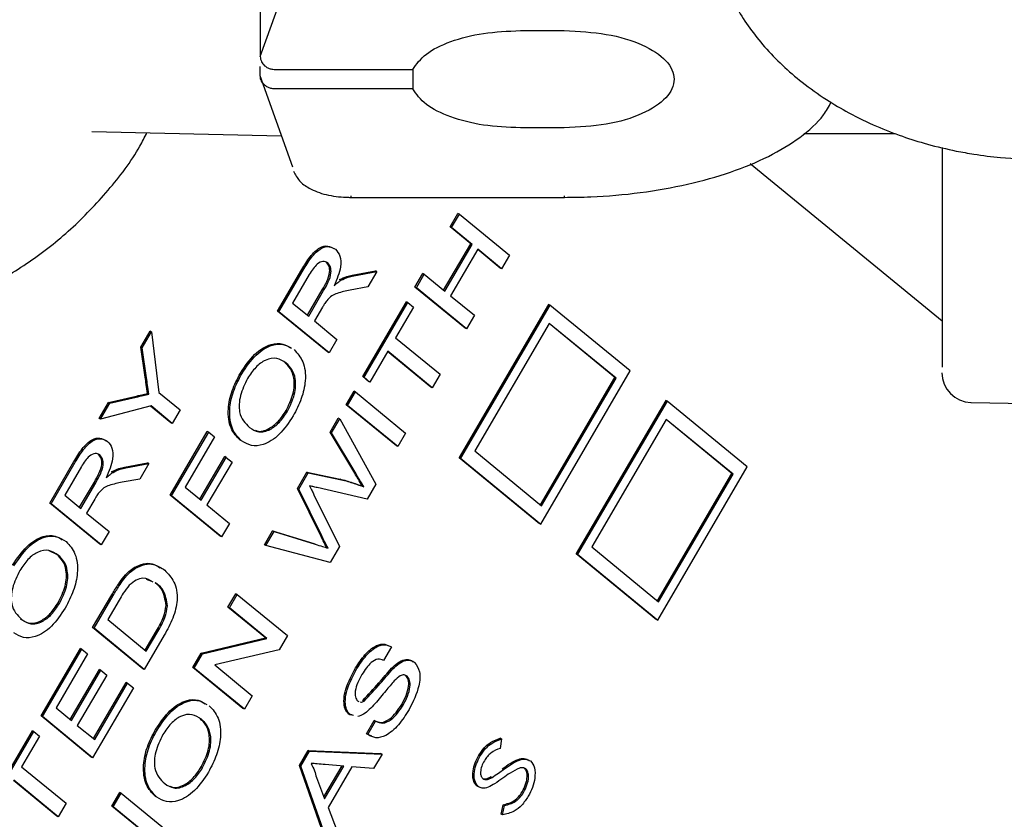
# Paper-space layout 'Sheet2' of a CAD drawing. Units: inches. Extents: x -5.3 to 16.7, y 0.3 to 10.7.
# Drawn here: x 13.5 to 13.6, y 7.2 to 7.3 of the extents above; entities that cross this region are included whole.
import ezdxf

# ---------------------------------------------------------------- set-up
doc = ezdxf.new("R2010")
doc.units = ezdxf.units.IN
doc.header["$MEASUREMENT"] = 0

psp = doc.layouts.new('Sheet2')

# ---------------------------------------------------------------- linework, layer by layer
at = {"color": 7, "linetype": 'Continuous', "lineweight": 25}
for p, q in [((13.52755, 7.27698), (13.53181, 7.28893)), ((13.52755, 7.2858), (13.52755, 7.27698)), ((13.56252, 7.28044), (13.56842, 7.28044)), ((13.52755, 7.27436), (13.52755, 7.2756)), ((13.53194, 7.26206), (13.52755, 7.27436)), ((13.52954, 7.27521), (13.54805, 7.27521)), ((13.54805, 7.27521), (13.54805, 7.2726)), ((13.54805, 7.2726), (13.52954, 7.2726)), ((13.5049, 7.26689), (13.53042, 7.26631)), ((13.56842, 7.26737), (13.56252, 7.26737)), ((13.60062, 7.26661), (13.61291, 7.26661)), ((13.61921, 7.24137), (13.59343, 7.26252)), ((13.5397, 7.25802), (13.56845, 7.25802)), ((13.55307, 7.25404), (13.55413, 7.25586)), ((13.55326, 7.25395), (13.55432, 7.25577)), ((13.55432, 7.25577), (13.55413, 7.25586)), ((13.55432, 7.25577), (13.56106, 7.25024)), ((13.55326, 7.25395), (13.55307, 7.25404)), ((13.55584, 7.25177), (13.55307, 7.25404)), ((13.55603, 7.25168), (13.55326, 7.25395)), ((13.5522, 7.24554), (13.55584, 7.25177)), ((13.55236, 7.24541), (13.55603, 7.25168)), ((13.55603, 7.25168), (13.55584, 7.25177)), ((13.5568, 7.25104), (13.55314, 7.24477)), ((13.55982, 7.24851), (13.55678, 7.251)), ((13.56, 7.24842), (13.5568, 7.25104)), ((13.56106, 7.25024), (13.56, 7.24842)), ((13.53644, 7.24929), (13.53605, 7.24941)), ((13.53662, 7.2492), (13.53644, 7.24929)), ((13.52987, 7.24272), (13.53314, 7.2483)), ((13.53006, 7.24263), (13.53332, 7.24821)), ((13.53414, 7.24764), (13.5319, 7.2438)), ((13.53992, 7.24755), (13.54302, 7.24814)), ((13.54011, 7.24746), (13.5432, 7.24805)), ((13.5432, 7.24805), (13.54199, 7.24597)), ((13.5432, 7.24805), (13.54302, 7.24814)), ((13.54835, 7.24596), (13.54941, 7.24777)), ((13.54854, 7.24587), (13.5496, 7.24768)), ((13.5496, 7.24768), (13.54941, 7.24777)), ((13.5496, 7.24768), (13.55236, 7.24541)), ((13.56, 7.24842), (13.55982, 7.24851)), ((13.5384, 7.24686), (13.53821, 7.24695)), ((13.5339, 7.24216), (13.53589, 7.24557)), ((13.53406, 7.24203), (13.53607, 7.24548)), ((13.54199, 7.24597), (13.53963, 7.24553)), ((13.54854, 7.24587), (13.54835, 7.24596)), ((13.5551, 7.24042), (13.54835, 7.24596)), ((13.55528, 7.24033), (13.54854, 7.24587)), ((13.5319, 7.2438), (13.53406, 7.24203)), ((13.54132, 7.23391), (13.5472, 7.24398)), ((13.5415, 7.23382), (13.54738, 7.24389)), ((13.54738, 7.24389), (13.5472, 7.24398)), ((13.54738, 7.24389), (13.54816, 7.24325)), ((13.55314, 7.24477), (13.55634, 7.24215)), ((13.56632, 7.24362), (13.55429, 7.22302)), ((13.5665, 7.24353), (13.56632, 7.24362)), ((13.53006, 7.24263), (13.52987, 7.24272)), ((13.53662, 7.23718), (13.52987, 7.24272)), ((13.5368, 7.23709), (13.53006, 7.24263)), ((13.53592, 7.24325), (13.53484, 7.24139)), ((13.54816, 7.24325), (13.54575, 7.23912)), ((13.5665, 7.24353), (13.55448, 7.22293)), ((13.57729, 7.23468), (13.5665, 7.24353)), ((13.53484, 7.24139), (13.53786, 7.23891)), ((13.55634, 7.24215), (13.55528, 7.24033)), ((13.5664, 7.24107), (13.55638, 7.22391)), ((13.57521, 7.23379), (13.56638, 7.24103)), ((13.57539, 7.2337), (13.5664, 7.24107)), ((13.51148, 7.23785), (13.51274, 7.24)), ((13.51167, 7.23776), (13.51292, 7.23991)), ((13.51292, 7.23991), (13.51274, 7.24)), ((13.51292, 7.23991), (13.51392, 7.23177)), ((13.55528, 7.24033), (13.5551, 7.24042)), ((13.53786, 7.23891), (13.5368, 7.23709)), ((13.54575, 7.23912), (13.55172, 7.23423)), ((13.51167, 7.23776), (13.51148, 7.23785)), ((13.51207, 7.23383), (13.51148, 7.23785)), ((13.51225, 7.23374), (13.51167, 7.23776)), ((13.5368, 7.23709), (13.53662, 7.23718)), ((13.54469, 7.23731), (13.54228, 7.23318)), ((13.55047, 7.2325), (13.54466, 7.23727)), ((13.55066, 7.23241), (13.54469, 7.23731)), ((13.61921, 7.23716), (13.61921, 7.23516)), ((13.53103, 7.23573), (13.53084, 7.23582)), ((13.52506, 7.23429), (13.52488, 7.23438)), ((13.56527, 7.21408), (13.57729, 7.23468)), ((13.5415, 7.23382), (13.54132, 7.23391)), ((13.5421, 7.23327), (13.54132, 7.23391)), ((13.54228, 7.23318), (13.5415, 7.23382)), ((13.54228, 7.23318), (13.5421, 7.23327)), ((13.55172, 7.23423), (13.55066, 7.23241)), ((13.56521, 7.21667), (13.57521, 7.23379)), ((13.56537, 7.21653), (13.57539, 7.2337)), ((13.57539, 7.2337), (13.57521, 7.23379)), ((13.51392, 7.23177), (13.51678, 7.22943)), ((13.5391, 7.23011), (13.54016, 7.23193)), ((13.53929, 7.23003), (13.54035, 7.23184)), ((13.54035, 7.23184), (13.54016, 7.23193)), ((13.54035, 7.23184), (13.54709, 7.22631)), ((13.55066, 7.23241), (13.55047, 7.2325)), ((13.5059, 7.22829), (13.50715, 7.23043)), ((13.50608, 7.2282), (13.50734, 7.23034)), ((13.50715, 7.23043), (13.51067, 7.23124)), ((13.50734, 7.23034), (13.50715, 7.23043)), ((13.50734, 7.23034), (13.51086, 7.23115)), ((13.51257, 7.23154), (13.51239, 7.23163)), ((13.58206, 7.23071), (13.57003, 7.21011)), ((13.58224, 7.23062), (13.57022, 7.21002)), ((13.58224, 7.23062), (13.58206, 7.23071)), ((13.59303, 7.22176), (13.58224, 7.23062)), ((13.62314, 7.23042), (13.76806, 7.228)), ((13.51286, 7.22996), (13.50608, 7.2282)), ((13.51553, 7.2277), (13.5128, 7.22994)), ((13.51572, 7.22761), (13.51286, 7.22996)), ((13.51678, 7.22943), (13.51572, 7.22761)), ((13.53119, 7.22924), (13.53101, 7.22933)), ((13.53929, 7.23003), (13.5391, 7.23011)), ((13.54585, 7.22458), (13.5391, 7.23011)), ((13.54603, 7.22449), (13.53929, 7.23003)), ((13.50608, 7.2282), (13.5059, 7.22829)), ((13.51572, 7.22761), (13.51553, 7.2277)), ((13.53695, 7.22642), (13.53804, 7.2283)), ((13.53713, 7.22634), (13.53823, 7.22821)), ((13.53823, 7.22821), (13.53804, 7.2283)), ((13.53823, 7.22821), (13.54308, 7.21943)), ((13.58214, 7.22816), (13.57212, 7.211)), ((13.59095, 7.22088), (13.58211, 7.22812)), ((13.59113, 7.22079), (13.58214, 7.22816)), ((13.51542, 7.21796), (13.52043, 7.22654)), ((13.51561, 7.21787), (13.52062, 7.22645)), ((13.52062, 7.22645), (13.52043, 7.22654)), ((13.52062, 7.22645), (13.52139, 7.22582)), ((13.53713, 7.22634), (13.53695, 7.22642)), ((13.54025, 7.22091), (13.53695, 7.22642)), ((13.52139, 7.22582), (13.51744, 7.21905)), ((13.52504, 7.22526), (13.52486, 7.22535)), ((13.54043, 7.22082), (13.53713, 7.22634)), ((13.54709, 7.22631), (13.54603, 7.22449)), ((13.54603, 7.22449), (13.54585, 7.22458)), ((13.55638, 7.22391), (13.56537, 7.21653)), ((13.49924, 7.21688), (13.5025, 7.22247)), ((13.49942, 7.21679), (13.50268, 7.22238)), ((13.5058, 7.22346), (13.50541, 7.22358)), ((13.50598, 7.22337), (13.5058, 7.22346)), ((13.51944, 7.21741), (13.52279, 7.22314)), ((13.51961, 7.21728), (13.52298, 7.22305)), ((13.52376, 7.22241), (13.52038, 7.21664)), ((13.52298, 7.22305), (13.52279, 7.22314)), ((13.52298, 7.22305), (13.52376, 7.22241)), ((13.55448, 7.22293), (13.55429, 7.22302)), ((13.55429, 7.22302), (13.56508, 7.21417)), ((13.55448, 7.22293), (13.56527, 7.21408)), ((13.5035, 7.2218), (13.50126, 7.21797)), ((13.50776, 7.22103), (13.50757, 7.22112)), ((13.50928, 7.22172), (13.51238, 7.2223)), ((13.50947, 7.22163), (13.51256, 7.22221)), ((13.51256, 7.22221), (13.51135, 7.22013)), ((13.51256, 7.22221), (13.51238, 7.2223)), ((13.53254, 7.21888), (13.53382, 7.22106)), ((13.534, 7.22098), (13.53382, 7.22106)), ((13.53382, 7.22106), (13.53827, 7.22013)), ((13.58101, 7.20117), (13.59303, 7.22176)), ((13.50326, 7.21633), (13.50525, 7.21973)), ((13.51135, 7.22013), (13.50899, 7.2197)), ((13.53273, 7.21879), (13.534, 7.22098)), ((13.534, 7.22098), (13.53845, 7.22004)), ((13.53845, 7.22004), (13.53827, 7.22013)), ((13.58095, 7.20376), (13.59095, 7.22088)), ((13.58111, 7.20362), (13.59113, 7.22079)), ((13.59113, 7.22079), (13.59095, 7.22088)), ((13.50342, 7.21619), (13.50544, 7.21964)), ((13.51744, 7.21905), (13.51961, 7.21728)), ((13.53273, 7.21879), (13.53254, 7.21888)), ((13.53566, 7.21256), (13.53254, 7.21888)), ((13.53584, 7.21247), (13.53273, 7.21879)), ((13.54191, 7.21744), (13.53519, 7.21898)), ((13.54147, 7.21908), (13.54129, 7.21917)), ((13.54308, 7.21943), (13.54191, 7.21744)), ((13.50126, 7.21797), (13.50342, 7.21619)), ((13.50529, 7.21742), (13.5042, 7.21556)), ((13.51561, 7.21787), (13.51542, 7.21796)), ((13.52217, 7.21243), (13.51542, 7.21796)), ((13.52235, 7.21234), (13.51561, 7.21787)), ((13.53477, 7.218), (13.53819, 7.21107)), ((13.49942, 7.21679), (13.49924, 7.21688)), ((13.50598, 7.21135), (13.49924, 7.21688)), ((13.50617, 7.21126), (13.49942, 7.21679)), ((13.52038, 7.21664), (13.52341, 7.21415)), ((13.5042, 7.21556), (13.50723, 7.21307)), ((13.52341, 7.21415), (13.52235, 7.21234)), ((13.52812, 7.2113), (13.52921, 7.21318)), ((13.5294, 7.21309), (13.52921, 7.21318)), ((13.52921, 7.21318), (13.53476, 7.21145)), ((13.56527, 7.21408), (13.56508, 7.21417)), ((13.50723, 7.21307), (13.50617, 7.21126)), ((13.52235, 7.21234), (13.52217, 7.21243)), ((13.5283, 7.21121), (13.5294, 7.21309)), ((13.5294, 7.21309), (13.53495, 7.21136)), ((13.50021, 7.20999), (13.49917, 7.21049)), ((13.50617, 7.21126), (13.50598, 7.21135)), ((13.5283, 7.21121), (13.52812, 7.2113)), ((13.53694, 7.20892), (13.5283, 7.21121)), ((13.53476, 7.21145), (13.53493, 7.2114)), ((13.53666, 7.21083), (13.53647, 7.21092)), ((13.53819, 7.21107), (13.53694, 7.20892)), ((13.57212, 7.211), (13.58111, 7.20362)), ((13.50039, 7.2099), (13.50021, 7.20999)), ((13.57022, 7.21002), (13.57003, 7.21011)), ((13.57003, 7.21011), (13.58082, 7.20126)), ((13.57022, 7.21002), (13.58101, 7.20117)), ((13.51077, 7.20812), (13.51058, 7.20821)), ((13.50919, 7.20665), (13.50901, 7.20674)), ((13.51298, 7.20634), (13.51225, 7.20662)), ((13.51363, 7.20607), (13.51344, 7.20616)), ((13.50501, 7.20014), (13.50758, 7.20454)), ((13.5052, 7.20005), (13.50777, 7.20445)), ((13.50856, 7.20384), (13.50704, 7.20123)), ((13.5232, 7.20289), (13.52426, 7.2047)), ((13.52339, 7.2028), (13.52445, 7.20461)), ((13.52445, 7.20461), (13.52426, 7.2047)), ((13.52445, 7.20461), (13.53119, 7.19908)), ((13.50056, 7.2034), (13.50037, 7.20349)), ((13.51507, 7.20306), (13.51489, 7.20314)), ((13.52339, 7.2028), (13.5232, 7.20289)), ((13.52823, 7.19876), (13.5232, 7.20289)), ((13.52842, 7.19867), (13.52339, 7.2028)), ((13.50704, 7.20123), (13.51222, 7.19697)), ((13.58101, 7.20117), (13.58082, 7.20126)), ((13.5052, 7.20005), (13.50501, 7.20014)), ((13.51176, 7.19461), (13.50501, 7.20014)), ((13.51194, 7.19452), (13.5052, 7.20005)), ((13.51464, 7.19913), (13.51194, 7.19452)), ((13.51206, 7.1971), (13.51359, 7.19971)), ((13.51222, 7.19697), (13.51377, 7.19962)), ((13.5196, 7.19672), (13.52823, 7.19876)), ((13.51978, 7.19663), (13.52842, 7.19867)), ((13.52842, 7.19867), (13.52823, 7.19876)), ((13.53119, 7.19908), (13.53007, 7.19716)), ((13.49808, 7.18826), (13.50338, 7.19733)), ((13.49826, 7.18817), (13.50356, 7.19725)), ((13.50356, 7.19725), (13.50338, 7.19733)), ((13.50356, 7.19725), (13.50434, 7.19661)), ((13.54518, 7.19754), (13.54412, 7.19573)), ((13.50434, 7.19661), (13.5001, 7.18935)), ((13.51848, 7.1948), (13.5196, 7.19672)), ((13.51866, 7.19471), (13.51978, 7.19663)), ((13.51978, 7.19663), (13.5196, 7.19672)), ((13.53007, 7.19716), (13.52144, 7.19512)), ((13.51194, 7.19452), (13.51176, 7.19461)), ((13.51866, 7.19471), (13.51848, 7.1948)), ((13.52522, 7.18927), (13.51848, 7.1948)), ((13.52541, 7.18918), (13.51866, 7.19471)), ((13.52144, 7.19512), (13.52647, 7.19099)), ((13.54412, 7.19573), (13.54393, 7.19582)), ((13.54536, 7.19458), (13.54518, 7.19467)), ((13.50201, 7.18777), (13.50594, 7.1945)), ((13.50217, 7.18764), (13.50612, 7.19441)), ((13.5069, 7.19377), (13.50295, 7.187)), ((13.50612, 7.19441), (13.50594, 7.1945)), ((13.50612, 7.19441), (13.5069, 7.19377)), ((13.5404, 7.1944), (13.54022, 7.19449)), ((13.54728, 7.19362), (13.5471, 7.19371)), ((13.5105, 7.19204), (13.50501, 7.18264)), ((13.50513, 7.18522), (13.50953, 7.19277)), ((13.50529, 7.18509), (13.50972, 7.19268)), ((13.50972, 7.19268), (13.50953, 7.19277)), ((13.50972, 7.19268), (13.5105, 7.19204)), ((13.52647, 7.19099), (13.52541, 7.18918)), ((13.5001, 7.18935), (13.50217, 7.18764)), ((13.54064, 7.19028), (13.54081, 7.19022)), ((13.5415, 7.19026), (13.54132, 7.19035)), ((13.54675, 7.18971), (13.54656, 7.1898)), ((13.49826, 7.18817), (13.49808, 7.18826)), ((13.50482, 7.18273), (13.49808, 7.18826)), ((13.50501, 7.18264), (13.49826, 7.18817)), ((13.52541, 7.18918), (13.52522, 7.18927)), ((13.53964, 7.18842), (13.53946, 7.18851)), ((13.53991, 7.1884), (13.53946, 7.18851)), ((13.54009, 7.18831), (13.53964, 7.18842)), ((13.50295, 7.187), (13.50529, 7.18509)), ((13.51963, 7.18782), (13.51945, 7.1879)), ((13.54182, 7.18584), (13.54288, 7.18765)), ((13.542, 7.18575), (13.54306, 7.18756)), ((13.54306, 7.18756), (13.54288, 7.18765)), ((13.49104, 7.17621), (13.49692, 7.18628)), ((13.49123, 7.17612), (13.4971, 7.18619)), ((13.49788, 7.18555), (13.49547, 7.18142)), ((13.4971, 7.18619), (13.49692, 7.18628)), ((13.4971, 7.18619), (13.49788, 7.18555)), ((13.51367, 7.18637), (13.51348, 7.18646)), ((13.542, 7.18575), (13.54182, 7.18584)), ((13.54256, 7.18556), (13.54182, 7.18584)), ((13.56, 7.18517), (13.55982, 7.18526)), ((13.56, 7.18517), (13.55982, 7.1839)), ((13.50501, 7.18264), (13.50482, 7.18273)), ((13.53281, 7.18158), (13.534, 7.18363)), ((13.53299, 7.1815), (13.53419, 7.18354)), ((13.53419, 7.18354), (13.534, 7.18363)), ((13.534, 7.18363), (13.54373, 7.18321)), ((13.53419, 7.18354), (13.54392, 7.18312)), ((13.54392, 7.18312), (13.54279, 7.18119)), ((13.54392, 7.18312), (13.54373, 7.18321)), ((13.55711, 7.18288), (13.55693, 7.18297)), ((13.49547, 7.18142), (13.50144, 7.17653)), ((13.5198, 7.18132), (13.51961, 7.18141)), ((13.53299, 7.1815), (13.53281, 7.18158)), ((13.53657, 7.17094), (13.53281, 7.18158)), ((13.53675, 7.17085), (13.53299, 7.1815)), ((13.53611, 7.17737), (13.53854, 7.18154)), ((13.5362, 7.17713), (13.53877, 7.18152)), ((13.53877, 7.18152), (13.53626, 7.18173)), ((13.53986, 7.18143), (13.53666, 7.17595)), ((13.54279, 7.18119), (13.53986, 7.18143)), ((13.55871, 7.17999), (13.55852, 7.18007)), ((13.56325, 7.18116), (13.56307, 7.18125)), ((13.50019, 7.1748), (13.49439, 7.17957)), ((13.50038, 7.17471), (13.49441, 7.17961)), ((13.5351, 7.17998), (13.5362, 7.17713)), ((13.55686, 7.17878), (13.55667, 7.17887)), ((13.50759, 7.17615), (13.50865, 7.17797)), ((13.50778, 7.17606), (13.50884, 7.17788)), ((13.50884, 7.17788), (13.50865, 7.17797)), ((13.50884, 7.17788), (13.51558, 7.17235)), ((13.51365, 7.17735), (13.51346, 7.17744)), ((13.56295, 7.17798), (13.56276, 7.17807)), ((13.50144, 7.17653), (13.50038, 7.17471)), ((13.50778, 7.17606), (13.50759, 7.17615)), ((13.51434, 7.17062), (13.50759, 7.17615)), ((13.51452, 7.17053), (13.50778, 7.17606)), ((13.55994, 7.17507), (13.56021, 7.17632)), ((13.56013, 7.17498), (13.5604, 7.17623)), ((13.5604, 7.17623), (13.56021, 7.17632)), ((13.50038, 7.17471), (13.50019, 7.1748)), ((13.53666, 7.17595), (13.53788, 7.17278)), ((13.56013, 7.17498), (13.55994, 7.17507))]:
    psp.add_line(p, q, dxfattribs=at)
psp.add_arc((13.62322, 7.23443), 0.00402, 180, 268.2149, dxfattribs=at)
for points, knots in [([(13.5877, 7.2978), (13.58774, 7.2966), (13.5878, 7.29481), (13.58822, 7.29232), (13.58882, 7.28979), (13.58989, 7.28674), (13.59198, 7.28261), (13.59528, 7.27804), (13.59951, 7.27406), (13.60347, 7.27124), (13.60682, 7.26926), (13.61024, 7.2676), (13.61378, 7.26622), (13.61737, 7.2651), (13.62059, 7.26433), (13.62387, 7.26375), (13.62773, 7.26324), (13.63083, 7.26316), (13.63273, 7.26311)], [0, 0, 0, 0, 0.063387, 0.094889, 0.13025, 0.197559, 0.260541, 0.365726, 0.479311, 0.542914, 0.597649, 0.661429, 0.717713, 0.770252, 0.829512, 0.864931, 0.917212, 1, 1, 1, 1]), ([(13.52755, 7.27698), (13.52756, 7.27685), (13.52758, 7.2766), (13.52775, 7.27615), (13.52807, 7.27574), (13.52852, 7.27544), (13.52901, 7.27525), (13.52935, 7.27523), (13.52954, 7.27521)], [0, 0, 0, 0, 0.138767, 0.26825, 0.49875, 0.668883, 0.814425, 1, 1, 1, 1]), ([(13.52954, 7.2726), (13.52935, 7.27261), (13.52901, 7.27264), (13.52852, 7.27283), (13.52807, 7.27314), (13.52775, 7.27355), (13.52758, 7.27399), (13.52756, 7.27423), (13.52755, 7.27436)], [0, 0, 0, 0, 0.185554, 0.33109, 0.50125, 0.731729, 0.861217, 1, 1, 1, 1]), ([(13.56842, 7.25802), (13.56961, 7.25803), (13.57306, 7.25808), (13.5787, 7.25858), (13.58507, 7.2597), (13.59091, 7.26134), (13.59603, 7.26346), (13.60023, 7.26604), (13.60304, 7.2685), (13.60399, 7.27022), (13.6043, 7.27079)], [0, 0, 0, 0, 0.073929, 0.214703, 0.355803, 0.497322, 0.639556, 0.782856, 0.927363, 1, 1, 1, 1]), ([(13.44385, 7.23679), (13.44546, 7.2368), (13.45033, 7.23684), (13.45837, 7.23728), (13.46775, 7.23839), (13.47628, 7.24019), (13.48384, 7.24262), (13.4904, 7.24554), (13.49651, 7.24919), (13.50217, 7.25362), (13.50717, 7.25888), (13.51059, 7.26331), (13.512, 7.26611), (13.5123, 7.26672)], [0, 0, 0, 0, 0.059116, 0.178987, 0.308356, 0.437709, 0.536779, 0.628274, 0.716403, 0.803248, 0.889717, 0.976156, 1, 1, 1, 1]), ([(13.61921, 7.26471), (13.61921, 7.26363), (13.61921, 7.25943), (13.61921, 7.25154), (13.61921, 7.24264), (13.61921, 7.23899), (13.61921, 7.23716)], [0, 0, 0, 0, 0.103841, 0.402561, 0.70128, 1, 1, 1, 1]), ([(13.53203, 7.26153), (13.53226, 7.26108), (13.53275, 7.26015), (13.53423, 7.2591), (13.53633, 7.25831), (13.53838, 7.25803), (13.53951, 7.25802), (13.53972, 7.25802)], [0, 0, 0, 0, 0.187506, 0.389769, 0.667662, 0.939798, 1, 1, 1, 1]), ([(13.53972, 7.25822), (13.53972, 7.25811), (13.53972, 7.25798), (13.53972, 7.25803), (13.53972, 7.25804)], [0, 0, 0, 0, 0.857231, 1, 1, 1, 1]), ([(13.56842, 7.25822), (13.56842, 7.25811), (13.56842, 7.25798), (13.56842, 7.25803), (13.56842, 7.25804)], [0, 0, 0, 0, 0.8572313, 1, 1, 1, 1]), ([(13.53314, 7.2483), (13.53349, 7.24889), (13.53418, 7.25006), (13.53547, 7.25135), (13.53666, 7.25158), (13.5372, 7.25128), (13.53747, 7.25112)], [0, 0, 0, 0, 0.281671, 0.559202, 0.779411, 1, 1, 1, 1]), ([(13.53332, 7.24821), (13.53367, 7.2488), (13.53436, 7.24997), (13.53566, 7.25126), (13.53685, 7.25149), (13.53739, 7.25119), (13.53766, 7.25104)], [0, 0, 0, 0, 0.281671, 0.559202, 0.779411, 1, 1, 1, 1]), ([(13.53766, 7.25104), (13.53789, 7.25077), (13.53836, 7.25023), (13.53844, 7.2484), (13.53784, 7.24699), (13.53748, 7.24613)], [0, 0, 0, 0, 0.280517, 0.560502, 1, 1, 1, 1]), ([(13.53662, 7.2492), (13.53642, 7.24931), (13.53602, 7.24952), (13.53501, 7.24902), (13.53447, 7.24816), (13.53414, 7.24764)], [0, 0, 0, 0, 0.280406, 0.559981, 1, 1, 1, 1]), ([(13.53589, 7.24557), (13.5361, 7.24594), (13.53653, 7.24669), (13.53694, 7.24788), (13.53684, 7.24881), (13.53657, 7.24913), (13.53644, 7.24929)], [0, 0, 0, 0, 0.281563, 0.560238, 0.779872, 1, 1, 1, 1]), ([(13.53607, 7.24548), (13.53629, 7.24585), (13.53672, 7.24661), (13.53713, 7.24779), (13.53702, 7.24873), (13.53675, 7.24904), (13.53662, 7.2492)], [0, 0, 0, 0, 0.281563, 0.560238, 0.779872, 1, 1, 1, 1]), ([(13.53821, 7.24695), (13.53854, 7.24711), (13.53912, 7.24739), (13.53968, 7.2475), (13.53992, 7.24755)], [0, 0, 0, 0, 0.5597943, 1, 1, 1, 1]), ([(13.53748, 7.24613), (13.53765, 7.24629), (13.53795, 7.24657), (13.53826, 7.24677), (13.5384, 7.24686)], [0, 0, 0, 0, 0.56012, 1, 1, 1, 1]), ([(13.5384, 7.24686), (13.53872, 7.24702), (13.5393, 7.2473), (13.53986, 7.24741), (13.54011, 7.24746)], [0, 0, 0, 0, 0.559794, 1, 1, 1, 1]), ([(13.53963, 7.24553), (13.53905, 7.24542), (13.53825, 7.24526), (13.53715, 7.24483), (13.5367, 7.24436), (13.53648, 7.24412)], [0, 0, 0, 0, 0.56088, 0.780729, 1, 1, 1, 1]), ([(13.53648, 7.24412), (13.53637, 7.24396), (13.53617, 7.24368), (13.536, 7.24338), (13.53592, 7.24325)], [0, 0, 0, 0, 0.559853, 1, 1, 1, 1]), ([(13.52488, 7.23438), (13.52549, 7.23528), (13.52671, 7.23708), (13.52888, 7.23837), (13.53052, 7.23845), (13.53125, 7.238), (13.53156, 7.23781)], [0, 0, 0, 0, 0.297178, 0.593777, 0.828172, 1, 1, 1, 1]), ([(13.52506, 7.23429), (13.52567, 7.23519), (13.5269, 7.23699), (13.52906, 7.23828), (13.5307, 7.23836), (13.53143, 7.23791), (13.53174, 7.23772)], [0, 0, 0, 0, 0.297178, 0.593777, 0.828172, 1, 1, 1, 1]), ([(13.53209, 7.23754), (13.53254, 7.23705), (13.53343, 7.23608), (13.53376, 7.2336), (13.53316, 7.23092), (13.53237, 7.22938), (13.53198, 7.22861)], [0, 0, 0, 0, 0.280353, 0.559502, 0.779635, 1, 1, 1, 1]), ([(13.53103, 7.23573), (13.53063, 7.23599), (13.52985, 7.2365), (13.52836, 7.2363), (13.5269, 7.23524), (13.5262, 7.23419), (13.52585, 7.23366)], [0, 0, 0, 0, 0.280797, 0.560068, 0.779984, 1, 1, 1, 1]), ([(13.53101, 7.22933), (13.53137, 7.23007), (13.5321, 7.23156), (13.53219, 7.23366), (13.53167, 7.23503), (13.53112, 7.23556), (13.53084, 7.23582)], [0, 0, 0, 0, 0.2791, 0.558192, 0.778806, 1, 1, 1, 1]), ([(13.53119, 7.22924), (13.53156, 7.22998), (13.53229, 7.23147), (13.53237, 7.23357), (13.53185, 7.23494), (13.5313, 7.23547), (13.53103, 7.23573)], [0, 0, 0, 0, 0.2791, 0.558192, 0.778806, 1, 1, 1, 1]), ([(13.52486, 7.22535), (13.52439, 7.22583), (13.52345, 7.22679), (13.5231, 7.2293), (13.52365, 7.23203), (13.52447, 7.23359), (13.52488, 7.23438)], [0, 0, 0, 0, 0.28057, 0.559575, 0.779561, 1, 1, 1, 1]), ([(13.52504, 7.22526), (13.52457, 7.22574), (13.52364, 7.2267), (13.52329, 7.22921), (13.52383, 7.23194), (13.52465, 7.2335), (13.52506, 7.23429)], [0, 0, 0, 0, 0.28057, 0.559575, 0.779561, 1, 1, 1, 1]), ([(13.51239, 7.23163), (13.51233, 7.23204), (13.51222, 7.23277), (13.51212, 7.23351), (13.51207, 7.23383)], [0, 0, 0, 0, 0.56, 1, 1, 1, 1]), ([(13.51257, 7.23154), (13.51251, 7.23195), (13.51241, 7.23269), (13.5123, 7.23342), (13.51225, 7.23374)], [0, 0, 0, 0, 0.56, 1, 1, 1, 1]), ([(13.52585, 7.23366), (13.52548, 7.2329), (13.52473, 7.23137), (13.5246, 7.22855), (13.52554, 7.22763), (13.52611, 7.22707)], [0, 0, 0, 0, 0.280128, 0.559653, 1, 1, 1, 1]), ([(13.51067, 7.23124), (13.51099, 7.23131), (13.51156, 7.23144), (13.51213, 7.23157), (13.51239, 7.23163)], [0, 0, 0, 0, 0.560001, 1, 1, 1, 1]), ([(13.51086, 7.23115), (13.51118, 7.23122), (13.51175, 7.23135), (13.51232, 7.23148), (13.51257, 7.23154)], [0, 0, 0, 0, 0.5600005, 1, 1, 1, 1]), ([(13.52611, 7.22707), (13.5265, 7.22682), (13.52727, 7.22631), (13.52876, 7.22663), (13.53017, 7.22768), (13.53085, 7.22872), (13.53119, 7.22924)], [0, 0, 0, 0, 0.280657, 0.559885, 0.779849, 1, 1, 1, 1]), ([(13.52687, 7.22672), (13.52696, 7.22667), (13.52746, 7.22641), (13.52858, 7.22675), (13.52998, 7.22777), (13.53067, 7.22881), (13.53101, 7.22933)], [0, 0, 0, 0, 0.084357, 0.439784, 0.719773, 1, 1, 1, 1]), ([(13.53198, 7.22861), (13.53138, 7.22772), (13.53018, 7.22595), (13.52806, 7.22465), (13.5263, 7.22452), (13.52546, 7.22501), (13.52504, 7.22526)], [0, 0, 0, 0, 0.2796, 0.558765, 0.77931, 1, 1, 1, 1]), ([(13.5025, 7.22247), (13.50285, 7.22306), (13.50354, 7.22423), (13.50484, 7.22551), (13.50603, 7.22575), (13.50657, 7.22544), (13.50684, 7.22529)], [0, 0, 0, 0, 0.281671, 0.559202, 0.779411, 1, 1, 1, 1]), ([(13.50268, 7.22238), (13.50303, 7.22297), (13.50373, 7.22414), (13.50502, 7.22542), (13.50621, 7.22566), (13.50675, 7.22535), (13.50702, 7.2252)], [0, 0, 0, 0, 0.281671, 0.559202, 0.779411, 1, 1, 1, 1]), ([(13.50702, 7.2252), (13.50725, 7.22493), (13.50772, 7.22439), (13.5078, 7.22257), (13.50721, 7.22116), (13.50684, 7.2203)], [0, 0, 0, 0, 0.280517, 0.560502, 1, 1, 1, 1]), ([(13.50598, 7.22337), (13.50578, 7.22347), (13.50539, 7.22368), (13.50438, 7.22319), (13.50383, 7.22233), (13.5035, 7.2218)], [0, 0, 0, 0, 0.280406, 0.559981, 1, 1, 1, 1]), ([(13.50525, 7.21973), (13.50547, 7.22011), (13.50589, 7.22086), (13.50631, 7.22205), (13.5062, 7.22298), (13.50593, 7.2233), (13.5058, 7.22346)], [0, 0, 0, 0, 0.281563, 0.560238, 0.779872, 1, 1, 1, 1]), ([(13.50544, 7.21964), (13.50565, 7.22002), (13.50608, 7.22077), (13.50649, 7.22196), (13.50639, 7.22289), (13.50612, 7.22321), (13.50598, 7.22337)], [0, 0, 0, 0, 0.281563, 0.560238, 0.779872, 1, 1, 1, 1]), ([(13.50757, 7.22112), (13.5079, 7.22127), (13.50848, 7.22156), (13.50904, 7.22167), (13.50928, 7.22172)], [0, 0, 0, 0, 0.559794, 1, 1, 1, 1]), ([(13.50776, 7.22103), (13.50808, 7.22119), (13.50867, 7.22147), (13.50922, 7.22158), (13.50947, 7.22163)], [0, 0, 0, 0, 0.559794, 1, 1, 1, 1]), ([(13.50684, 7.2203), (13.50701, 7.22046), (13.50731, 7.22074), (13.50762, 7.22094), (13.50776, 7.22103)], [0, 0, 0, 0, 0.56012, 1, 1, 1, 1]), ([(13.53827, 7.22013), (13.53884, 7.21998), (13.53987, 7.2197), (13.54086, 7.21933), (13.54129, 7.21917)], [0, 0, 0, 0, 0.559998, 1, 1, 1, 1]), ([(13.53845, 7.22004), (13.53903, 7.21989), (13.54005, 7.21961), (13.54104, 7.21924), (13.54147, 7.21908)], [0, 0, 0, 0, 0.559998, 1, 1, 1, 1]), ([(13.54129, 7.21917), (13.5411, 7.21949), (13.54075, 7.22007), (13.5404, 7.22065), (13.54025, 7.22091)], [0, 0, 0, 0, 0.5599994, 1, 1, 1, 1]), ([(13.54147, 7.21908), (13.54128, 7.2194), (13.54093, 7.21998), (13.54058, 7.22056), (13.54043, 7.22082)], [0, 0, 0, 0, 0.559999, 1, 1, 1, 1]), ([(13.50899, 7.2197), (13.50841, 7.21958), (13.50761, 7.21943), (13.50652, 7.219), (13.50607, 7.21852), (13.50584, 7.21828)], [0, 0, 0, 0, 0.56088, 0.780729, 1, 1, 1, 1]), ([(13.53519, 7.21898), (13.535, 7.21902), (13.53466, 7.2191), (13.53432, 7.21917), (13.53417, 7.21921)], [0, 0, 0, 0, 0.5600066, 1, 1, 1, 1]), ([(13.53417, 7.21921), (13.53429, 7.21898), (13.53449, 7.21858), (13.53469, 7.21817), (13.53477, 7.218)], [0, 0, 0, 0, 0.559999, 1, 1, 1, 1]), ([(13.50584, 7.21828), (13.50573, 7.21813), (13.50554, 7.21785), (13.50536, 7.21755), (13.50529, 7.21742)], [0, 0, 0, 0, 0.559853, 1, 1, 1, 1]), ([(13.49424, 7.20854), (13.49485, 7.20944), (13.49608, 7.21124), (13.49824, 7.21253), (13.49988, 7.21262), (13.50061, 7.21216), (13.50092, 7.21197)], [0, 0, 0, 0, 0.297178, 0.593777, 0.828172, 1, 1, 1, 1]), ([(13.49443, 7.20845), (13.49504, 7.20935), (13.49626, 7.21115), (13.49843, 7.21245), (13.5002, 7.21251), (13.50104, 7.21197), (13.50146, 7.21171)], [0, 0, 0, 0, 0.2795644, 0.5585841, 0.7790872, 1, 1, 1, 1]), ([(13.53647, 7.21092), (13.53632, 7.21122), (13.53605, 7.21177), (13.53578, 7.21232), (13.53566, 7.21256)], [0, 0, 0, 0, 0.560001, 1, 1, 1, 1]), ([(13.53666, 7.21083), (13.5365, 7.21113), (13.53623, 7.21168), (13.53596, 7.21223), (13.53584, 7.21247)], [0, 0, 0, 0, 0.560001, 1, 1, 1, 1]), ([(13.50039, 7.2099), (13.5, 7.21015), (13.49921, 7.21067), (13.49772, 7.21047), (13.49627, 7.20941), (13.49556, 7.20835), (13.49521, 7.20783)], [0, 0, 0, 0, 0.280797, 0.560068, 0.779984, 1, 1, 1, 1]), ([(13.50146, 7.21171), (13.5019, 7.21122), (13.5028, 7.21025), (13.50312, 7.20776), (13.50252, 7.20508), (13.50173, 7.20354), (13.50134, 7.20277)], [0, 0, 0, 0, 0.280353, 0.559502, 0.779635, 1, 1, 1, 1]), ([(13.53495, 7.21136), (13.53527, 7.21126), (13.53584, 7.21108), (13.53641, 7.21091), (13.53666, 7.21083)], [0, 0, 0, 0, 0.56, 1, 1, 1, 1]), ([(13.50037, 7.20349), (13.50074, 7.20424), (13.50147, 7.20573), (13.50155, 7.20782), (13.50103, 7.2092), (13.50048, 7.20972), (13.50021, 7.20999)], [0, 0, 0, 0, 0.2791, 0.558192, 0.778806, 1, 1, 1, 1]), ([(13.50056, 7.2034), (13.50092, 7.20415), (13.50165, 7.20564), (13.50173, 7.20773), (13.50121, 7.20911), (13.50066, 7.20963), (13.50039, 7.2099)], [0, 0, 0, 0, 0.2791, 0.558192, 0.778806, 1, 1, 1, 1]), ([(13.49521, 7.20783), (13.49484, 7.20706), (13.4941, 7.20553), (13.49396, 7.20272), (13.4949, 7.2018), (13.49548, 7.20124)], [0, 0, 0, 0, 0.2801277, 0.5596529, 1, 1, 1, 1]), ([(13.50901, 7.20674), (13.50929, 7.20707), (13.50979, 7.20767), (13.51034, 7.20805), (13.51058, 7.20821)], [0, 0, 0, 0, 0.559847, 1, 1, 1, 1]), ([(13.50919, 7.20665), (13.50947, 7.20698), (13.50997, 7.20758), (13.51053, 7.20796), (13.51077, 7.20812)], [0, 0, 0, 0, 0.559847, 1, 1, 1, 1]), ([(13.51058, 7.20821), (13.51101, 7.20842), (13.51186, 7.20884), (13.51308, 7.20881), (13.51372, 7.2084), (13.51406, 7.20819)], [0, 0, 0, 0, 0.322171, 0.644792, 1, 1, 1, 1]), ([(13.51077, 7.20812), (13.5112, 7.20833), (13.51205, 7.20875), (13.51344, 7.2087), (13.51422, 7.20819), (13.5147, 7.20788)], [0, 0, 0, 0, 0.279769, 0.559929, 1, 1, 1, 1]), ([(13.5147, 7.20788), (13.51516, 7.20741), (13.51606, 7.20647), (13.51657, 7.20412), (13.51589, 7.20139), (13.51505, 7.19988), (13.51464, 7.19913)], [0, 0, 0, 0, 0.28084, 0.559952, 0.779068, 1, 1, 1, 1]), ([(13.50758, 7.20454), (13.50783, 7.20497), (13.50828, 7.20573), (13.50879, 7.20643), (13.50901, 7.20674)], [0, 0, 0, 0, 0.560174, 1, 1, 1, 1]), ([(13.50777, 7.20445), (13.50802, 7.20488), (13.50847, 7.20564), (13.50897, 7.20634), (13.50919, 7.20665)], [0, 0, 0, 0, 0.560174, 1, 1, 1, 1]), ([(13.51317, 7.20625), (13.51274, 7.20653), (13.51208, 7.20695), (13.51086, 7.20661), (13.51025, 7.2061), (13.50994, 7.20585)], [0, 0, 0, 0, 0.488943, 0.745011, 1, 1, 1, 1]), ([(13.50994, 7.20585), (13.50966, 7.2055), (13.50916, 7.20487), (13.50875, 7.20415), (13.50856, 7.20384)], [0, 0, 0, 0, 0.559255, 1, 1, 1, 1]), ([(13.51489, 7.20314), (13.51476, 7.20388), (13.51455, 7.2052), (13.51378, 7.20587), (13.51344, 7.20616)], [0, 0, 0, 0, 0.557452, 1, 1, 1, 1]), ([(13.51507, 7.20306), (13.51495, 7.20379), (13.51473, 7.20512), (13.51397, 7.20578), (13.51363, 7.20607)], [0, 0, 0, 0, 0.557452, 1, 1, 1, 1]), ([(13.50134, 7.20277), (13.50074, 7.20189), (13.49954, 7.20012), (13.49742, 7.19882), (13.49566, 7.19868), (13.49482, 7.19918), (13.4944, 7.19943)], [0, 0, 0, 0, 0.2796, 0.558765, 0.77931, 1, 1, 1, 1]), ([(13.49529, 7.20133), (13.49568, 7.20107), (13.49645, 7.20057), (13.49793, 7.20089), (13.49934, 7.20194), (13.50003, 7.20297), (13.50037, 7.20349)], [0, 0, 0, 0, 0.280657, 0.559885, 0.779849, 1, 1, 1, 1]), ([(13.49548, 7.20124), (13.49586, 7.20098), (13.49663, 7.20048), (13.49812, 7.2008), (13.49953, 7.20185), (13.50021, 7.20288), (13.50056, 7.2034)], [0, 0, 0, 0, 0.280657, 0.559885, 0.779849, 1, 1, 1, 1]), ([(13.51359, 7.19971), (13.51395, 7.20034), (13.5146, 7.20145), (13.5148, 7.20263), (13.51489, 7.20314)], [0, 0, 0, 0, 0.561861, 1, 1, 1, 1]), ([(13.51377, 7.19962), (13.51414, 7.20025), (13.51479, 7.20136), (13.51499, 7.20254), (13.51507, 7.20306)], [0, 0, 0, 0, 0.561861, 1, 1, 1, 1]), ([(13.54022, 7.19449), (13.54061, 7.19511), (13.5414, 7.19635), (13.54278, 7.19765), (13.54409, 7.19807), (13.54469, 7.19778), (13.54499, 7.19763)], [0, 0, 0, 0, 0.280797, 0.560151, 0.779877, 1, 1, 1, 1]), ([(13.5404, 7.1944), (13.5408, 7.19502), (13.54158, 7.19626), (13.54297, 7.19756), (13.54427, 7.19798), (13.54488, 7.19769), (13.54518, 7.19754)], [0, 0, 0, 0, 0.280797, 0.560151, 0.779877, 1, 1, 1, 1]), ([(13.54412, 7.19573), (13.54388, 7.19582), (13.54339, 7.19602), (13.54224, 7.19543), (13.54161, 7.19444), (13.54122, 7.19384)], [0, 0, 0, 0, 0.281097, 0.560287, 1, 1, 1, 1]), ([(13.54132, 7.19035), (13.54205, 7.19113), (13.54335, 7.19252), (13.54462, 7.19401), (13.54518, 7.19467)], [0, 0, 0, 0, 0.5583825, 1, 1, 1, 1]), ([(13.5415, 7.19026), (13.54223, 7.19104), (13.54354, 7.19243), (13.5448, 7.19392), (13.54536, 7.19458)], [0, 0, 0, 0, 0.5583825, 1, 1, 1, 1]), ([(13.54518, 7.19467), (13.54547, 7.19493), (13.54605, 7.19546), (13.54689, 7.19586), (13.54761, 7.19589), (13.54795, 7.19567), (13.54811, 7.19556)], [0, 0, 0, 0, 0.280371, 0.559909, 0.779859, 1, 1, 1, 1]), ([(13.54536, 7.19458), (13.54565, 7.19484), (13.54623, 7.19537), (13.54708, 7.19577), (13.54779, 7.1958), (13.54813, 7.19558), (13.5483, 7.19547)], [0, 0, 0, 0, 0.280371, 0.559909, 0.779859, 1, 1, 1, 1]), ([(13.5483, 7.19547), (13.54857, 7.1951), (13.5491, 7.19435), (13.54894, 7.1919), (13.54809, 7.1902), (13.54757, 7.18915)], [0, 0, 0, 0, 0.279942, 0.56008, 1, 1, 1, 1]), ([(13.53946, 7.18851), (13.53927, 7.18872), (13.53891, 7.18915), (13.53874, 7.19024), (13.53899, 7.19209), (13.53971, 7.1935), (13.54022, 7.19449)], [0, 0, 0, 0, 0.187029, 0.374124, 0.56114, 1, 1, 1, 1]), ([(13.53964, 7.18842), (13.53946, 7.18863), (13.53909, 7.18906), (13.53892, 7.19015), (13.53917, 7.192), (13.5399, 7.19341), (13.5404, 7.1944)], [0, 0, 0, 0, 0.1870287, 0.3741238, 0.5611402, 1, 1, 1, 1]), ([(13.54122, 7.19384), (13.54102, 7.19348), (13.54063, 7.19277), (13.54028, 7.19169), (13.54027, 7.19075), (13.54052, 7.19044), (13.54064, 7.19028)], [0, 0, 0, 0, 0.28129, 0.56082, 0.78068, 1, 1, 1, 1]), ([(13.54728, 7.19362), (13.54716, 7.19369), (13.5469, 7.19384), (13.54627, 7.19366), (13.54584, 7.19325), (13.54557, 7.19299)], [0, 0, 0, 0, 0.280089, 0.55997, 1, 1, 1, 1]), ([(13.54656, 7.1898), (13.54677, 7.1902), (13.5472, 7.19099), (13.54753, 7.19219), (13.5475, 7.19319), (13.54723, 7.19353), (13.5471, 7.19371)], [0, 0, 0, 0, 0.280917, 0.560813, 0.780502, 1, 1, 1, 1]), ([(13.54675, 7.18971), (13.54696, 7.19011), (13.54738, 7.1909), (13.54772, 7.1921), (13.54768, 7.1931), (13.54742, 7.19344), (13.54728, 7.19362)], [0, 0, 0, 0, 0.2809172, 0.5608127, 0.7805018, 1, 1, 1, 1]), ([(13.54557, 7.19299), (13.54519, 7.19256), (13.54456, 7.19183), (13.54371, 7.19077), (13.54298, 7.1899), (13.54246, 7.18938), (13.54221, 7.18912)], [0, 0, 0, 0, 0.339939, 0.560025, 0.780082, 1, 1, 1, 1]), ([(13.51348, 7.18646), (13.5141, 7.18736), (13.51532, 7.18916), (13.51748, 7.19045), (13.51912, 7.19054), (13.51985, 7.19008), (13.52016, 7.18989)], [0, 0, 0, 0, 0.2971779, 0.5937767, 0.8281721, 1, 1, 1, 1]), ([(13.51367, 7.18637), (13.51428, 7.18727), (13.5155, 7.18907), (13.51767, 7.19036), (13.51931, 7.19045), (13.52004, 7.19), (13.52035, 7.1898)], [0, 0, 0, 0, 0.297178, 0.593777, 0.828172, 1, 1, 1, 1]), ([(13.5207, 7.18963), (13.52115, 7.18914), (13.52204, 7.18817), (13.52236, 7.18568), (13.52176, 7.183), (13.52098, 7.18146), (13.52058, 7.18069)], [0, 0, 0, 0, 0.280353, 0.559502, 0.779635, 1, 1, 1, 1]), ([(13.54102, 7.19015), (13.54104, 7.19014), (13.54117, 7.19009), (13.54135, 7.19018), (13.5415, 7.19026)], [0, 0, 0, 0, 0.154156, 1, 1, 1, 1]), ([(13.54288, 7.18765), (13.54318, 7.18752), (13.54377, 7.18724), (13.54489, 7.18774), (13.54584, 7.18868), (13.54632, 7.18943), (13.54656, 7.1898)], [0, 0, 0, 0, 0.280632, 0.558674, 0.779197, 1, 1, 1, 1]), ([(13.54306, 7.18756), (13.54336, 7.18743), (13.54396, 7.18715), (13.54508, 7.18765), (13.54603, 7.18859), (13.54651, 7.18934), (13.54675, 7.18971)], [0, 0, 0, 0, 0.280632, 0.558674, 0.779197, 1, 1, 1, 1]), ([(13.51963, 7.18782), (13.51924, 7.18807), (13.51845, 7.18859), (13.51696, 7.18839), (13.51551, 7.18733), (13.5148, 7.18627), (13.51445, 7.18575)], [0, 0, 0, 0, 0.280797, 0.560068, 0.779984, 1, 1, 1, 1]), ([(13.54221, 7.18912), (13.54195, 7.1889), (13.54144, 7.18845), (13.54092, 7.18827), (13.54066, 7.18818)], [0, 0, 0, 0, 0.500549, 1, 1, 1, 1]), ([(13.54757, 7.18915), (13.54711, 7.18842), (13.5462, 7.18696), (13.54453, 7.18554), (13.54304, 7.1852), (13.54235, 7.18556), (13.542, 7.18575)], [0, 0, 0, 0, 0.280814, 0.559563, 0.77962, 1, 1, 1, 1]), ([(13.51961, 7.18141), (13.51998, 7.18216), (13.52071, 7.18364), (13.52079, 7.18574), (13.52027, 7.18712), (13.51972, 7.18764), (13.51945, 7.1879)], [0, 0, 0, 0, 0.2791, 0.558192, 0.778806, 1, 1, 1, 1]), ([(13.5198, 7.18132), (13.52016, 7.18207), (13.52089, 7.18356), (13.52098, 7.18565), (13.52046, 7.18703), (13.51991, 7.18755), (13.51963, 7.18782)], [0, 0, 0, 0, 0.2791, 0.558192, 0.778806, 1, 1, 1, 1]), ([(13.51346, 7.17744), (13.51299, 7.17792), (13.51206, 7.17887), (13.51171, 7.18138), (13.51225, 7.18411), (13.51307, 7.18568), (13.51348, 7.18646)], [0, 0, 0, 0, 0.2805704, 0.5595746, 0.7795608, 1, 1, 1, 1]), ([(13.51365, 7.17735), (13.51318, 7.17783), (13.51224, 7.17878), (13.51189, 7.18129), (13.51244, 7.18402), (13.51326, 7.18559), (13.51367, 7.18637)], [0, 0, 0, 0, 0.28057, 0.559575, 0.779561, 1, 1, 1, 1]), ([(13.51445, 7.18575), (13.51408, 7.18498), (13.51334, 7.18345), (13.5132, 7.18063), (13.51414, 7.17972), (13.51472, 7.17916)], [0, 0, 0, 0, 0.280128, 0.559653, 1, 1, 1, 1]), ([(13.55693, 7.18297), (13.55716, 7.18332), (13.55762, 7.18402), (13.55865, 7.18486), (13.55938, 7.18511), (13.55982, 7.18526)], [0, 0, 0, 0, 0.27975, 0.559501, 1, 1, 1, 1]), ([(13.55711, 7.18288), (13.55734, 7.18323), (13.55781, 7.18393), (13.55884, 7.18477), (13.55956, 7.18502), (13.56, 7.18517)], [0, 0, 0, 0, 0.27975, 0.559501, 1, 1, 1, 1]), ([(13.55667, 7.17887), (13.55648, 7.1791), (13.5561, 7.17956), (13.5561, 7.18076), (13.5564, 7.18195), (13.55675, 7.18263), (13.55693, 7.18297)], [0, 0, 0, 0, 0.279553, 0.558798, 0.779378, 1, 1, 1, 1]), ([(13.55686, 7.17878), (13.55667, 7.17901), (13.55629, 7.17948), (13.55628, 7.18067), (13.55658, 7.18186), (13.55694, 7.18254), (13.55711, 7.18288)], [0, 0, 0, 0, 0.279553, 0.558798, 0.779378, 1, 1, 1, 1]), ([(13.55982, 7.1839), (13.5594, 7.18375), (13.55882, 7.18354), (13.55808, 7.18285), (13.55781, 7.18244), (13.55768, 7.18224)], [0, 0, 0, 0, 0.5598185, 0.7798479, 1, 1, 1, 1]), ([(13.51547, 7.17881), (13.51557, 7.17876), (13.51606, 7.17849), (13.51719, 7.17883), (13.51858, 7.17985), (13.51927, 7.18089), (13.51961, 7.18141)], [0, 0, 0, 0, 0.084357, 0.439784, 0.719773, 1, 1, 1, 1]), ([(13.53626, 7.18173), (13.53591, 7.18176), (13.53528, 7.18181), (13.53465, 7.18186), (13.53437, 7.18188)], [0, 0, 0, 0, 0.560002, 1, 1, 1, 1]), ([(13.53437, 7.18188), (13.53454, 7.18156), (13.53484, 7.18099), (13.53502, 7.18029), (13.5351, 7.17998)], [0, 0, 0, 0, 0.5599146, 1, 1, 1, 1]), ([(13.55768, 7.18224), (13.55755, 7.18199), (13.55729, 7.1815), (13.55714, 7.18076), (13.55719, 7.18016), (13.55736, 7.17996), (13.55745, 7.17986)], [0, 0, 0, 0, 0.280274, 0.559931, 0.77992, 1, 1, 1, 1]), ([(13.56007, 7.18116), (13.56079, 7.18166), (13.56179, 7.18237), (13.56305, 7.18263), (13.56348, 7.18241), (13.56369, 7.1823)], [0, 0, 0, 0, 0.560115, 0.780284, 1, 1, 1, 1]), ([(13.56025, 7.18107), (13.56097, 7.18157), (13.56198, 7.18228), (13.56324, 7.18254), (13.56366, 7.18232), (13.56388, 7.18221)], [0, 0, 0, 0, 0.560115, 0.780284, 1, 1, 1, 1]), ([(13.56388, 7.18221), (13.56409, 7.18194), (13.56452, 7.18139), (13.56451, 7.18), (13.5642, 7.17864), (13.56379, 7.17785), (13.56358, 7.17746)], [0, 0, 0, 0, 0.279183, 0.559085, 0.779446, 1, 1, 1, 1]), ([(13.52058, 7.18069), (13.51998, 7.17981), (13.51879, 7.17804), (13.51666, 7.17674), (13.5149, 7.1766), (13.51406, 7.1771), (13.51365, 7.17735)], [0, 0, 0, 0, 0.2796, 0.558765, 0.77931, 1, 1, 1, 1]), ([(13.51472, 7.17916), (13.5151, 7.1789), (13.51587, 7.1784), (13.51736, 7.17872), (13.51877, 7.17977), (13.51946, 7.1808), (13.5198, 7.18132)], [0, 0, 0, 0, 0.280657, 0.559885, 0.779849, 1, 1, 1, 1]), ([(13.55756, 7.17981), (13.55768, 7.17981), (13.55798, 7.17979), (13.55832, 7.17997), (13.55852, 7.18007)], [0, 0, 0, 0, 0.388621, 1, 1, 1, 1]), ([(13.55871, 7.17999), (13.559, 7.18018), (13.55951, 7.18053), (13.56003, 7.1809), (13.56025, 7.18107)], [0, 0, 0, 0, 0.559906, 1, 1, 1, 1]), ([(13.56239, 7.18123), (13.56198, 7.18104), (13.56123, 7.18069), (13.56049, 7.18015), (13.56016, 7.17991)], [0, 0, 0, 0, 0.5594958, 1, 1, 1, 1]), ([(13.56309, 7.18121), (13.563, 7.18126), (13.5628, 7.18135), (13.56254, 7.18128), (13.56239, 7.18123)], [0, 0, 0, 0, 0.44633, 1, 1, 1, 1]), ([(13.56276, 7.17807), (13.56293, 7.1784), (13.56327, 7.17907), (13.56347, 7.18005), (13.5634, 7.18083), (13.56318, 7.18111), (13.56307, 7.18125)], [0, 0, 0, 0, 0.280276, 0.560148, 0.780153, 1, 1, 1, 1]), ([(13.56295, 7.17798), (13.56312, 7.17831), (13.56345, 7.17898), (13.56366, 7.17996), (13.56359, 7.18074), (13.56336, 7.18102), (13.56325, 7.18116)], [0, 0, 0, 0, 0.280276, 0.560148, 0.780153, 1, 1, 1, 1]), ([(13.55819, 7.17867), (13.55791, 7.17859), (13.5574, 7.17845), (13.55702, 7.17868), (13.55686, 7.17878)], [0, 0, 0, 0, 0.55984, 1, 1, 1, 1]), ([(13.55745, 7.17986), (13.55755, 7.17981), (13.55774, 7.17969), (13.55817, 7.17971), (13.5585, 7.17988), (13.55871, 7.17999)], [0, 0, 0, 0, 0.279946, 0.559774, 1, 1, 1, 1]), ([(13.56016, 7.17991), (13.55979, 7.17965), (13.55914, 7.17917), (13.55848, 7.17882), (13.55819, 7.17867)], [0, 0, 0, 0, 0.5604127, 1, 1, 1, 1]), ([(13.56358, 7.17746), (13.5633, 7.17704), (13.56275, 7.1762), (13.56149, 7.17524), (13.56065, 7.17508), (13.56013, 7.17498)], [0, 0, 0, 0, 0.27988, 0.559666, 1, 1, 1, 1]), ([(13.56021, 7.17632), (13.5607, 7.17644), (13.56138, 7.17661), (13.56228, 7.17735), (13.5626, 7.17783), (13.56276, 7.17807)], [0, 0, 0, 0, 0.559321, 0.779782, 1, 1, 1, 1]), ([(13.5604, 7.17623), (13.56089, 7.17635), (13.56157, 7.17652), (13.56247, 7.17726), (13.56279, 7.17774), (13.56295, 7.17798)], [0, 0, 0, 0, 0.559321, 0.779782, 1, 1, 1, 1])]:
    psp.add_open_spline(points, degree=3, knots=knots, dxfattribs=at)
for points in [[(13.54805, 7.27521), (13.54855, 7.27593), (13.54956, 7.27736), (13.55301, 7.27906), (13.55746, 7.28022), (13.56083, 7.28037), (13.56252, 7.28044)], [(13.56842, 7.28044), (13.57035, 7.28034), (13.57422, 7.28015), (13.57913, 7.27863), (13.58242, 7.27647), (13.58357, 7.27391), (13.58242, 7.27134), (13.57913, 7.26918), (13.57422, 7.26766), (13.57035, 7.26747), (13.56842, 7.26737)], [(13.56252, 7.26737), (13.56083, 7.26744), (13.55746, 7.26759), (13.55301, 7.26875), (13.54956, 7.27045), (13.54855, 7.27188), (13.54805, 7.2726)]]:
    psp.add_open_spline(points, degree=3, dxfattribs=at)

doc.saveas('drawing.dxf')
